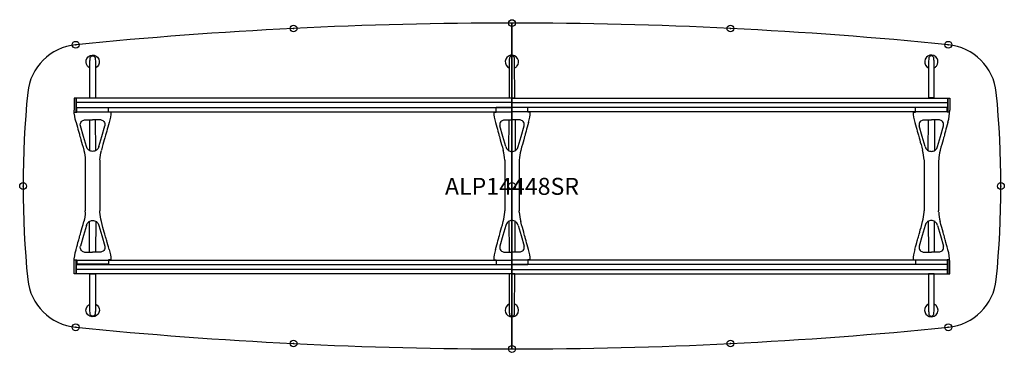
# Model space of a CAD drawing. Units: inches. Extents: x -77 to 1831, y -3115 to 16.
# Drawn here: x 173 to 318, y -3115 to -3066 of the extents above; entities that cross this region are included whole.
import ezdxf
from ezdxf.enums import TextEntityAlignment as Align

# ---------------------------------------------------------------- set-up
doc = ezdxf.new("R2010")
doc.units = ezdxf.units.IN
doc.header["$MEASUREMENT"] = 0
doc.header["$PDMODE"] = 32
doc.header["$PDSIZE"] = -2
for name, color, linetype in [('(Senator) Furniture 2D', 7, 'Continuous'), ('A-FURN-WKSF-P-WK-LW', 1, 'Continuous'), ('A-FURN-WKSP-P-LG-PT', 1, 'Continuous'), ('A-FURN-WKSP-P-RL-PT', 1, 'Continuous')]:
    doc.layers.add(name, color=color, linetype=linetype)
doc.layers.add('A-FURN-P-TN', color=2, linetype='Continuous', lineweight=9)
doc.styles.get("Standard").update_dxf_attribs({"font": 'monotxt.shx'})

# ---------------------------------------------------------------- blocks, each defined once
blk = doc.blocks.new('Ad-Lib_1200mm-1400mm_Mid_Leg')
at = {"layer": 'A-FURN-WKSP-P-LG-PT', "linetype": 'Continuous'}
for p, q in [((-0.4, 18.45), (-0.43, 12.96)), ((0.42, 12.96), (0.39, 18.45)), ((-2.7, 10.89), (-2.34, 10.89)), ((-2.34, 10.89), (-2.34, 11.54)), ((2.34, 10.89), (2.34, 11.54)), ((2.71, 10.89), (2.34, 10.89)), ((-0.47, 5.21), (-0.44, 9.75)), ((0.45, 9.75), (0.48, 5.21)), ((2.45, 9.42), (2.43, 9.37)), ((-0.55, 5.25), (-0.63, 5.31)), ((0.55, 5.25), (0.63, 5.31)), ((1.29, 5.25), (1.29, 5.23)), ((-1.07, 3.83), (-1.07, 3.66)), ((-1.07, 3.66), (-1.07, -3.66)), ((1.07, 3.83), (1.07, 3.66)), ((1.07, 3.66), (1.07, -3.66)), ((-1.07, -3.83), (-1.07, -3.66)), ((1.07, -3.83), (1.07, -3.66)), ((-0.55, -5.25), (-0.63, -5.31)), ((-0.47, -5.21), (-0.44, -9.75)), ((0.45, -9.75), (0.48, -5.21)), ((0.55, -5.25), (0.63, -5.31)), ((1.29, -5.25), (1.29, -5.23)), ((2.45, -9.42), (2.43, -9.37)), ((-2.7, -10.89), (-2.34, -10.89)), ((-2.34, -10.89), (-2.34, -11.54)), ((2.71, -10.89), (2.34, -10.89)), ((2.34, -10.89), (2.34, -11.54)), ((-0.43, -12.95), (-0.4, -18.45)), ((0.39, -18.45), (0.42, -12.95))]:
    blk.add_line(p, q, dxfattribs=at)
at = {"layer": 'A-FURN-WKSP-P-LG-PT'}
for p, q in [((0.42, 12.96), (-0.43, 12.97)), ((2.34, 11.54), (-2.34, 11.54)), ((-2.34, -11.54), (2.34, -11.54)), ((0.42, -12.95), (-0.43, -12.95))]:
    blk.add_line(p, q, dxfattribs=at)
at = {"layer": 'A-FURN-WKSP-P-LG-PT', "linetype": 'Continuous', "flags": 128}
for points in [[(-0.32, 19), (-0.37, 18.9), (-0.38, 18.85), (-0.39, 18.78), (-0.4, 18.7), (-0.4, 18.61), (-0.4, 18.45)], [(0.39, 18.45), (0.39, 18.58), (0.39, 18.66), (0.38, 18.74), (0.38, 18.82), (0.36, 18.89), (0.34, 18.95), (0.31, 19)], [(-0.4, 18.45), (-0.4, 18.45), (-0.4, 18.45)], [(0.39, 18.45), (0.39, 18.45), (0.39, 18.45)], [(-2.43, 9.37), (-2.33, 8.99), (-2.23, 8.65), (-2.15, 8.35), (-2.08, 8.09), (-2.03, 7.91), (-1.99, 7.76), (-1.95, 7.63), (-1.92, 7.51), (-1.86, 7.31), (-1.8, 7.07), (-1.72, 6.79), (-1.63, 6.47), (-1.53, 6.1), (-1.42, 5.7), (-1.29, 5.25)], [(-0.93, 5.82), (-1.34, 7.29), (-1.78, 8.85)], [(-1.64, 9.51), (-1.54, 9.6), (-1.42, 9.67), (-1.31, 9.71), (-1.21, 9.73), (-1.1, 9.73), (-1, 9.74), (-0.93, 9.74), (-0.77, 9.74), (-0.57, 9.75), (-0.31, 9.75), (0, 9.75)], [(1.64, 9.51), (1.54, 9.6), (1.42, 9.67), (1.31, 9.71), (1.21, 9.73), (1.1, 9.73), (1, 9.74), (0.93, 9.74), (0.77, 9.74), (0.57, 9.75), (0.31, 9.75), (0, 9.75)], [(0.93, 5.82), (1.34, 7.29), (1.78, 8.85)], [(2.43, 9.37), (2.33, 8.99), (2.23, 8.65), (2.15, 8.35), (2.08, 8.09), (2.03, 7.91), (1.99, 7.76), (1.95, 7.63), (1.92, 7.51), (1.86, 7.31), (1.8, 7.07), (1.72, 6.79), (1.63, 6.47), (1.53, 6.1), (1.42, 5.7), (1.29, 5.25)], [(-2.43, -9.37), (-2.33, -8.99), (-2.23, -8.65), (-2.15, -8.35), (-2.08, -8.09), (-2.03, -7.91), (-1.99, -7.76), (-1.95, -7.63), (-1.92, -7.51), (-1.86, -7.31), (-1.8, -7.07), (-1.72, -6.79), (-1.63, -6.47), (-1.53, -6.1), (-1.42, -5.7), (-1.29, -5.25)], [(2.43, -9.37), (2.33, -8.99), (2.23, -8.65), (2.15, -8.35), (2.08, -8.09), (2.03, -7.91), (1.99, -7.76), (1.95, -7.63), (1.92, -7.51), (1.86, -7.31), (1.8, -7.07), (1.72, -6.79), (1.63, -6.47), (1.53, -6.1), (1.42, -5.7), (1.29, -5.25)], [(-0.93, -5.82), (-1.34, -7.29), (-1.78, -8.85)], [(0.93, -5.82), (1.34, -7.29), (1.78, -8.85)], [(-1.64, -9.51), (-1.54, -9.6), (-1.42, -9.67), (-1.31, -9.71), (-1.21, -9.73), (-1.1, -9.73), (-1, -9.74), (-0.93, -9.74), (-0.77, -9.74), (-0.57, -9.75), (-0.31, -9.75), (0, -9.75)], [(1.64, -9.51), (1.54, -9.6), (1.42, -9.67), (1.31, -9.71), (1.21, -9.73), (1.1, -9.73), (1, -9.74), (0.93, -9.74), (0.77, -9.74), (0.57, -9.75), (0.31, -9.75), (0, -9.75)], [(-0.4, -18.45), (-0.4, -18.58), (-0.4, -18.66), (-0.39, -18.74), (-0.39, -18.82), (-0.37, -18.89), (-0.35, -18.95), (-0.32, -19)], [(-0.4, -18.45), (-0.4, -18.45), (-0.4, -18.45)], [(0.31, -19), (0.36, -18.9), (0.37, -18.85), (0.38, -18.78), (0.39, -18.7), (0.39, -18.61), (0.39, -18.45)], [(0.39, -18.45), (0.39, -18.45), (0.39, -18.45)]]:
    blk.add_lwpolyline(points, dxfattribs=at)
at = {"layer": 'A-FURN-WKSP-P-LG-PT', "linetype": 'Continuous'}
for centre, radius, start, end in [((-0.01, 18.29), 0.984, 319.3792, 245.6782), ((-0.02, 18.81), 0.362, 88.4268, 148.0908), ((0, 18.81), 0.362, 31.9084, 91.5741), ((-0.01, 18.29), 0.984, 294.4064, 319.3792), ((3.47, 11.18), 6.17, 182.6937, 197.0707), ((-3.47, 11.18), 6.17, 342.9293, 357.3063), ((-1.11, 9.06), 0.698, 139.4822, 197.418), ((1.11, 9.06), 0.698, 342.582, 40.5178), ((0.06, 6.07), 1.02, 194.0509, 227.5305), ((-0.06, 6.07), 1.02, 312.4695, 345.9491), ((-7.06, 3.64), 5.99, 1.7963, 15.3612), ((-0.03, 6.05), 0.956, 236.9273, 271.6717), ((0.03, 6.05), 0.956, 268.3283, 303.0727), ((7.06, 3.64), 5.99, 164.6388, 178.2037), ((-7.06, -3.64), 5.99, 344.6388, 358.2037), ((7.06, -3.64), 5.99, 181.7963, 195.3612), ((0.06, -6.07), 1.02, 132.4695, 165.9491), ((-0.03, -6.05), 0.956, 88.3283, 123.0727), ((0.03, -6.05), 0.956, 56.9273, 91.6717), ((-0.06, -6.07), 1.02, 14.0509, 47.5305), ((3.47, -11.18), 6.17, 162.9293, 177.3063), ((-1.11, -9.06), 0.698, 162.582, 220.5178), ((1.11, -9.06), 0.698, 319.4822, 17.418), ((-3.47, -11.18), 6.17, 2.6937, 17.0707), ((-0.01, -18.29), 0.984, 114.445, 250.7339), ((-0.01, -18.29), 0.984, 250.7339, 65.6577), ((-0.02, -18.81), 0.362, 211.9094, 271.5734), ((0, -18.81), 0.362, 268.4258, 328.0915)]:
    blk.add_arc(centre, radius, start, end, dxfattribs=at)
blk = doc.blocks.new('Ad-Lib_120mm-1400mm_Leg')
at = {"layer": 'A-FURN-WKSP-P-LG-PT', "linetype": 'Continuous'}
for p, q in [((-1.48, 18.63), (-1.51, 13.14)), ((-0.65, 13.14), (-0.68, 18.63)), ((1.33, 13.13), (1.33, 11.07)), ((1.37, 13.13), (1.64, 13.13)), ((1.37, 11.07), (1.37, 13.13)), ((1.37, 13.12), (1.37, 13.13)), ((-3.42, 11.07), (-3.42, 11.71)), ((1.27, 11.07), (1.27, 11.71)), ((1.64, 12.79), (1.64, 11.42)), ((-3.77, 11.07), (-3.42, 11.07)), ((1.64, 11.07), (1.27, 11.07)), ((-1.54, 5.38), (-1.52, 9.92)), ((-0.62, 9.92), (-0.6, 5.38)), ((1.37, 9.59), (1.36, 9.54)), ((-1.63, 5.43), (-1.7, 5.49)), ((-0.52, 5.43), (-0.45, 5.49)), ((0.22, 5.43), (0.21, 5.4)), ((-2.15, 4), (-2.15, 3.84)), ((-2.15, 3.84), (-2.15, -3.49)), ((0, 4), (0, 3.84)), ((0, 3.84), (0, -3.49)), ((-2.15, -3.65), (-2.15, -3.49)), ((0, -3.65), (0, -3.49)), ((-1.63, -5.08), (-1.7, -5.14)), ((-1.54, -5.03), (-1.52, -9.57)), ((-0.62, -9.57), (-0.6, -5.04)), ((-0.52, -5.08), (-0.45, -5.14)), ((0.22, -5.08), (0.21, -5.05)), ((1.37, -9.24), (1.36, -9.2)), ((-3.77, -10.72), (-3.42, -10.72)), ((-3.42, -10.72), (-3.42, -11.36)), ((1.64, -10.72), (1.27, -10.72)), ((1.27, -10.72), (1.27, -11.36)), ((1.33, -12.78), (1.33, -10.72)), ((1.37, -10.72), (1.37, -12.78)), ((1.64, -12.44), (1.64, -11.08)), ((-1.51, -12.77), (-1.48, -18.28)), ((-0.68, -18.28), (-0.65, -12.77)), ((1.37, -12.78), (1.64, -12.78)), ((1.37, -12.78), (1.37, -12.78))]:
    blk.add_line(p, q, dxfattribs=at)
at = {"layer": 'A-FURN-WKSP-P-LG-PT'}
for p, q in [((-0.65, 13.14), (-1.51, 13.14)), ((1.33, 13.11), (1.37, 13.11)), ((1.27, 11.71), (-3.42, 11.71)), ((-3.42, -11.36), (1.27, -11.36)), ((-0.65, -12.77), (-1.51, -12.77)), ((1.33, -12.76), (1.37, -12.76))]:
    blk.add_line(p, q, dxfattribs=at)
at = {"layer": 'A-FURN-WKSP-P-LG-PT', "linetype": 'Continuous', "flags": 128}
for points in [[(-1.4, 19.17), (-1.44, 19.08), (-1.46, 19.02), (-1.47, 18.96), (-1.47, 18.87), (-1.47, 18.79), (-1.48, 18.62)], [(-0.68, 18.62), (-0.69, 18.75), (-0.69, 18.83), (-0.69, 18.92), (-0.7, 19), (-0.71, 19.07), (-0.73, 19.12), (-0.76, 19.17)], [(-1.47, 18.62), (-1.48, 18.62), (-1.48, 18.63)], [(-0.69, 18.62), (-0.68, 18.62), (-0.68, 18.63)], [(1.64, 13.13), (1.64, 13.04), (1.64, 12.79)], [(1.64, 11.42), (1.64, 11.35)], [(-3.51, 9.54), (-3.4, 9.16), (-3.31, 8.82), (-3.23, 8.52), (-3.15, 8.26), (-3.1, 8.08), (-3.06, 7.93), (-3.03, 7.8), (-2.99, 7.68), (-2.94, 7.48), (-2.87, 7.25), (-2.79, 6.96), (-2.7, 6.64), (-2.6, 6.28), (-2.49, 5.87), (-2.37, 5.43)], [(-2, 5.99), (-2.42, 7.46), (-2.85, 9.02)], [(-2.72, 9.68), (-2.61, 9.78), (-2.5, 9.84), (-2.39, 9.88), (-2.29, 9.9), (-2.17, 9.91), (-2.08, 9.91), (-2, 9.91), (-1.85, 9.92), (-1.64, 9.92), (-1.39, 9.92), (-1.07, 9.92)], [(0.57, 9.68), (0.46, 9.78), (0.35, 9.84), (0.24, 9.88), (0.14, 9.9), (0.02, 9.91), (-0.07, 9.91), (-0.15, 9.91), (-0.3, 9.92), (-0.51, 9.92), (-0.76, 9.92), (-1.07, 9.92)], [(-0.15, 5.99), (0.27, 7.46), (0.7, 9.02)], [(1.36, 9.54), (1.25, 9.16), (1.16, 8.82), (1.08, 8.52), (1, 8.26), (0.96, 8.08), (0.91, 7.93), (0.88, 7.8), (0.84, 7.68), (0.79, 7.48), (0.72, 7.25), (0.64, 6.96), (0.55, 6.64), (0.45, 6.28), (0.34, 5.87), (0.22, 5.43)], [(-3.51, -9.2), (-3.4, -8.81), (-3.31, -8.47), (-3.23, -8.17), (-3.15, -7.91), (-3.1, -7.74), (-3.06, -7.58), (-3.03, -7.46), (-2.99, -7.33), (-2.94, -7.14), (-2.87, -6.9), (-2.79, -6.62), (-2.7, -6.29), (-2.6, -5.93), (-2.49, -5.52), (-2.37, -5.08)], [(-2, -5.64), (-2.42, -7.11), (-2.85, -8.67)], [(-0.15, -5.64), (0.27, -7.11), (0.7, -8.67)], [(1.36, -9.2), (1.25, -8.81), (1.16, -8.47), (1.08, -8.17), (1, -7.91), (0.96, -7.74), (0.91, -7.58), (0.88, -7.46), (0.84, -7.33), (0.79, -7.14), (0.72, -6.9), (0.64, -6.62), (0.55, -6.29), (0.45, -5.93), (0.34, -5.52), (0.22, -5.08)], [(-2.72, -9.33), (-2.61, -9.43), (-2.5, -9.49), (-2.39, -9.53), (-2.29, -9.55), (-2.17, -9.56), (-2.08, -9.56), (-2, -9.57), (-1.85, -9.57), (-1.64, -9.57), (-1.39, -9.57), (-1.07, -9.57)], [(0.57, -9.33), (0.46, -9.43), (0.35, -9.49), (0.24, -9.53), (0.14, -9.55), (0.02, -9.56), (-0.07, -9.56), (-0.15, -9.57), (-0.3, -9.57), (-0.51, -9.57), (-0.76, -9.57), (-1.07, -9.57)], [(1.64, -11.08), (1.64, -11.01)], [(1.64, -12.78), (1.64, -12.69), (1.64, -12.44)], [(-1.48, -18.28), (-1.47, -18.4), (-1.47, -18.48), (-1.47, -18.57), (-1.46, -18.65), (-1.45, -18.72), (-1.43, -18.77), (-1.4, -18.82)], [(-1.47, -18.28), (-1.48, -18.28), (-1.48, -18.28)], [(-0.76, -18.82), (-0.72, -18.73), (-0.7, -18.67), (-0.69, -18.61), (-0.69, -18.52), (-0.69, -18.44), (-0.68, -18.28)], [(-0.69, -18.28), (-0.68, -18.28), (-0.68, -18.28)]]:
    blk.add_lwpolyline(points, dxfattribs=at)
at = {"layer": 'A-FURN-WKSP-P-LG-PT', "linetype": 'Continuous'}
for centre, radius, start, end in [((-1.08, 18.47), 0.984, 319.3792, 245.6782), ((-1.09, 18.98), 0.362, 88.4268, 148.0908), ((-1.07, 18.98), 0.362, 31.9084, 91.5741), ((-1.08, 18.47), 0.984, 294.4064, 319.3792), ((2.39, 11.36), 6.17, 182.6937, 197.0707), ((-4.53, 11.4), 6.17, 342.9293, 359.5424), ((-2.19, 9.23), 0.698, 139.4822, 197.418), ((0.04, 9.23), 0.698, 342.582, 40.5178), ((-1.01, 6.24), 1.02, 194.0509, 227.5305), ((-1.14, 6.24), 1.02, 312.4695, 345.9491), ((-8.14, 3.82), 5.99, 1.7963, 15.3612), ((-1.1, 6.23), 0.956, 236.9273, 271.6717), ((-1.05, 6.23), 0.956, 268.3283, 303.0727), ((5.99, 3.82), 5.99, 164.6388, 178.2037), ((-8.14, -3.47), 5.99, 344.6388, 358.2037), ((5.99, -3.47), 5.99, 181.7963, 195.3612), ((-1.01, -5.89), 1.02, 132.4695, 165.9491), ((-1.1, -5.88), 0.956, 88.3283, 123.0727), ((-1.05, -5.88), 0.956, 56.9273, 91.6717), ((-1.14, -5.89), 1.02, 14.0509, 47.5305), ((-2.19, -8.88), 0.698, 162.582, 220.5178), ((0.04, -8.88), 0.698, 319.4822, 17.418), ((2.39, -11.01), 6.17, 162.9293, 177.3063), ((-4.53, -11.06), 6.17, 0.4576, 17.0707), ((-1.08, -18.12), 0.984, 114.445, 250.7339), ((-1.08, -18.12), 0.984, 250.7339, 65.6577), ((-1.09, -18.63), 0.362, 211.9094, 271.5734), ((-1.07, -18.63), 0.362, 268.4258, 328.0915)]:
    blk.add_arc(centre, radius, start, end, dxfattribs=at)
blk = doc.blocks.new('Ad-Lib_144inch (48-54)_Beam_Pack')
at = {"layer": 'A-FURN-WKSP-P-RL-PT'}
for p, q in [((-0.02, 12.95), (-64.17, 12.95)), ((-64.17, 12.86), (-64.17, 12.95)), ((-64.17, 12.32), (-64.17, 12.86)), ((-0.02, 12.32), (-64.17, 12.32)), ((-64.17, 12.25), (-64.17, 12.32)), ((-64.17, 11.62), (-64.17, 12.25)), ((-64.17, 11.54), (-64.17, 11.62)), ((-0.02, 12.95), (64.13, 12.95)), ((-0.02, 12.32), (64.13, 12.32)), ((64.13, 12.95), (64.13, 12.86)), ((64.13, 12.86), (64.13, 12.32)), ((64.13, 12.32), (64.13, 12.25)), ((64.13, 12.25), (64.13, 11.62)), ((64.13, 11.62), (64.13, 11.54)), ((-64.17, 11.54), (-0.02, 11.54)), ((-64.17, 11), (-64.17, 11.54)), ((-64.17, 10.91), (-64.17, 11)), ((-64.17, 10.91), (-0.02, 10.91)), ((64.13, 11.54), (-0.02, 11.54)), ((64.13, 10.91), (-0.02, 10.91)), ((64.13, 11.54), (64.13, 11)), ((64.13, 11), (64.13, 10.91)), ((-64.17, -10.91), (-0.02, -10.91)), ((-64.17, -10.91), (-64.17, -11)), ((-64.17, -11), (-64.17, -11.54)), ((-64.17, -11.54), (-0.02, -11.54)), ((-64.17, -11.54), (-64.17, -11.62)), ((64.13, -10.91), (-0.02, -10.91)), ((64.13, -11.54), (-0.02, -11.54)), ((64.13, -11), (64.13, -10.91)), ((64.13, -11.54), (64.13, -11)), ((64.13, -11.62), (64.13, -11.54)), ((-64.17, -11.62), (-64.17, -12.25)), ((-64.17, -12.25), (-64.17, -12.32)), ((-0.02, -12.32), (-64.17, -12.32)), ((-64.17, -12.32), (-64.17, -12.86)), ((-64.17, -12.86), (-64.17, -12.95)), ((-0.02, -12.95), (-64.17, -12.95)), ((-0.02, -12.32), (64.13, -12.32)), ((-0.02, -12.95), (64.13, -12.95)), ((64.13, -12.25), (64.13, -11.62)), ((64.13, -12.32), (64.13, -12.25)), ((64.13, -12.86), (64.13, -12.32)), ((64.13, -12.95), (64.13, -12.86))]:
    blk.add_line(p, q, dxfattribs=at)
blk = doc.blocks.new('ALP14448SR US 2D')
at = {"layer": 'A-FURN-WKSF-P-WK-LW'}
for points in [[(-64.26, 20.81, 0.357012), (-71.32, 13.76, 0.050083), (-71.32, -13.76, 0.357012), (-64.26, -20.81, 0.024776), (0, -24), (0, 24, 0.024776), (-64.26, 20.81)], [(64.26, -20.81, 0.357012), (71.32, -13.76, 0.050083), (71.32, 13.76, 0.357012), (64.26, 20.81, 0.024776), (0, 24), (0, -24, 0.024776), (64.26, -20.81)]]:
    blk.add_lwpolyline(points, format="xyb", dxfattribs=at)
for p in [(0, 24), (-32.17, 23.2), (32.17, 23.2), (-64.26, 20.81), (64.26, 20.81), (-72.01, 0), (0, 0), (72.01, 0), (-64.26, -20.81), (64.26, -20.81), (-32.17, -23.2), (32.17, -23.2), (0, -24)]:
    blk.add_point(p, dxfattribs=at)
at = {"layer": 'A-FURN-WKSP-P-LG-PT', "xscale": -1}
blk.add_blockref('Ad-Lib_120mm-1400mm_Leg', (-62.84, -0.17), dxfattribs=at)
at = {"layer": 'A-FURN-WKSP-P-LG-PT'}
for name, p in [('Ad-Lib_1200mm-1400mm_Mid_Leg', (0, 0)), ('Ad-Lib_120mm-1400mm_Leg', (62.84, -0.17))]:
    blk.add_blockref(name, p, dxfattribs=at)
at = {"layer": 'A-FURN-WKSP-P-RL-PT'}
blk.add_blockref('Ad-Lib_144inch (48-54)_Beam_Pack', (0, 0), dxfattribs=at)
at = {"layer": 'A-FURN-P-TN'}
blk.add_text('ALP14448SR', height=2.5, dxfattribs=at).set_placement((0, -2.08), align=Align.BOTTOM_CENTER)

msp = doc.modelspace()

# ---------------------------------------------------------------- block references
at = {"layer": '(Senator) Furniture 2D'}
msp.add_blockref('ALP14448SR US 2D', (245.76, -3090.9), dxfattribs=at)

doc.saveas('drawing.dxf')
